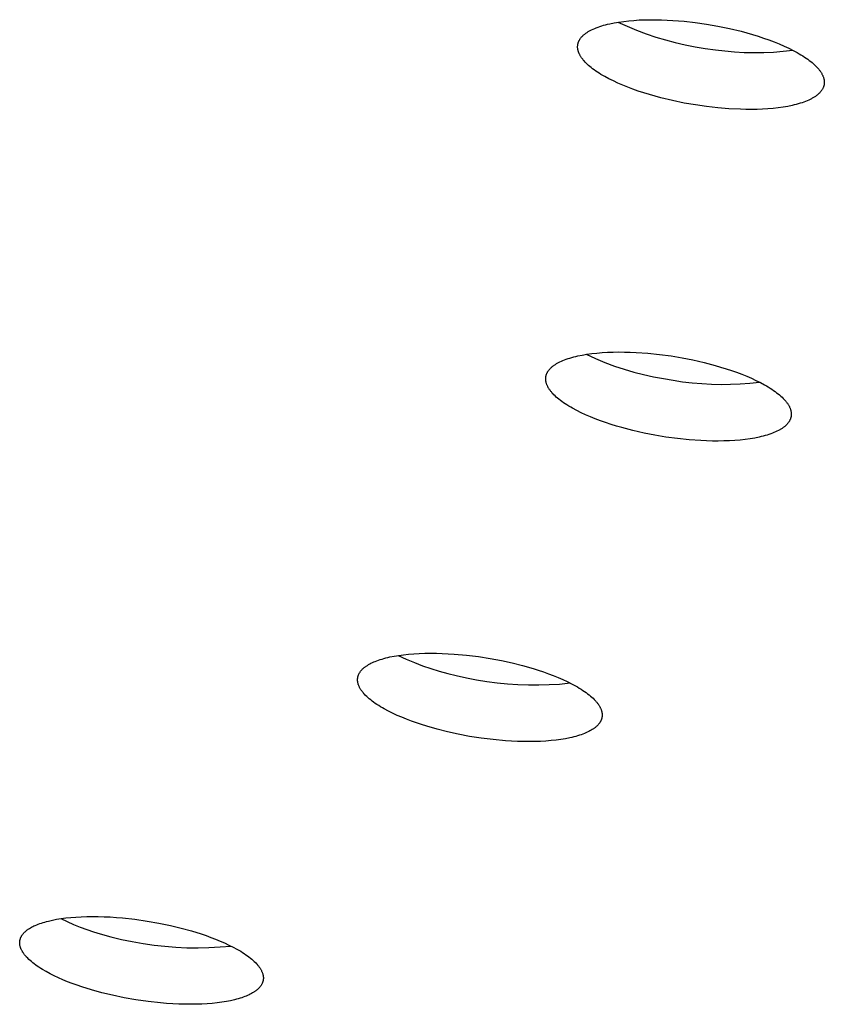
# Model space of a CAD drawing. Units: millimetres. Extents: x -762 to 416, y -1504 to 1488.
# Drawn here: x -524 to -511, y -306 to -289 of the extents above; entities that cross this region are included whole.
import ezdxf

# ---------------------------------------------------------------- set-up
doc = ezdxf.new("R2010")
doc.units = ezdxf.units.MM
doc.header["$MEASUREMENT"] = 0

msp = doc.modelspace()

# ---------------------------------------------------------------- linework, layer by layer
for p, q in [((-514.485, -289.518), (-514.458, -289.507)), ((-514.458, -289.507), (-514.431, -289.496)), ((-514.431, -289.496), (-514.402, -289.485)), ((-514.402, -289.485), (-514.372, -289.474)), ((-514.372, -289.474), (-514.341, -289.464)), ((-514.341, -289.464), (-514.309, -289.455)), ((-514.309, -289.455), (-514.276, -289.445)), ((-514.276, -289.445), (-514.241, -289.437)), ((-514.241, -289.437), (-514.206, -289.428)), ((-514.206, -289.428), (-514.131, -289.413)), ((-514.131, -289.413), (-514.054, -289.4)), ((-514.069, -289.402), (-513.914, -289.472)), ((-514.054, -289.4), (-513.972, -289.389)), ((-513.972, -289.389), (-513.888, -289.379)), ((-513.914, -289.472), (-513.756, -289.537)), ((-513.888, -289.379), (-513.801, -289.372)), ((-513.801, -289.372), (-513.711, -289.366)), ((-513.711, -289.366), (-513.62, -289.363)), ((-513.62, -289.363), (-513.527, -289.361)), ((-513.527, -289.361), (-513.433, -289.361)), ((-513.433, -289.361), (-513.338, -289.364)), ((-513.338, -289.364), (-513.147, -289.373)), ((-513.147, -289.373), (-512.958, -289.388)), ((-512.958, -289.388), (-512.773, -289.409)), ((-512.773, -289.409), (-512.587, -289.436)), ((-512.587, -289.436), (-512.395, -289.469)), ((-512.395, -289.469), (-512.201, -289.509)), ((-512.201, -289.509), (-512.006, -289.556)), ((-514.7, -289.68), (-514.695, -289.673)), ((-514.695, -289.673), (-514.689, -289.666)), ((-514.689, -289.666), (-514.683, -289.658)), ((-514.683, -289.658), (-514.677, -289.651)), ((-514.677, -289.651), (-514.67, -289.644)), ((-514.67, -289.644), (-514.663, -289.637)), ((-514.663, -289.637), (-514.656, -289.63)), ((-514.656, -289.63), (-514.649, -289.622)), ((-514.649, -289.622), (-514.641, -289.615)), ((-514.641, -289.615), (-514.633, -289.608)), ((-514.633, -289.608), (-514.624, -289.602)), ((-514.624, -289.602), (-514.615, -289.595)), ((-514.615, -289.595), (-514.606, -289.588)), ((-514.606, -289.588), (-514.597, -289.581)), ((-514.597, -289.581), (-514.587, -289.575)), ((-514.587, -289.575), (-514.577, -289.568)), ((-514.577, -289.568), (-514.567, -289.562)), ((-514.567, -289.562), (-514.556, -289.555)), ((-514.556, -289.555), (-514.545, -289.549)), ((-514.545, -289.549), (-514.533, -289.543)), ((-514.533, -289.543), (-514.51, -289.53)), ((-514.51, -289.53), (-514.485, -289.518)), ((-513.756, -289.537), (-513.596, -289.597)), ((-513.596, -289.597), (-513.435, -289.652)), ((-513.435, -289.652), (-513.272, -289.701)), ((-512.006, -289.556), (-511.909, -289.582)), ((-511.909, -289.582), (-511.813, -289.61)), ((-511.813, -289.61), (-511.719, -289.639)), ((-511.719, -289.639), (-511.627, -289.669)), ((-511.627, -289.669), (-511.537, -289.701)), ((-514.744, -289.803), (-514.743, -289.795)), ((-514.744, -289.81), (-514.744, -289.803)), ((-514.744, -289.818), (-514.744, -289.81)), ((-514.744, -289.826), (-514.744, -289.818)), ((-514.744, -289.834), (-514.744, -289.826)), ((-514.743, -289.842), (-514.744, -289.834)), ((-514.743, -289.795), (-514.742, -289.787)), ((-514.742, -289.849), (-514.743, -289.842)), ((-514.742, -289.783), (-514.741, -289.779)), ((-514.742, -289.787), (-514.742, -289.783)), ((-514.741, -289.775), (-514.74, -289.772)), ((-514.741, -289.779), (-514.741, -289.775)), ((-514.74, -289.772), (-514.739, -289.768)), ((-514.739, -289.768), (-514.738, -289.764)), ((-514.738, -289.764), (-514.737, -289.76)), ((-514.737, -289.76), (-514.736, -289.756)), ((-514.736, -289.756), (-514.735, -289.752)), ((-514.735, -289.752), (-514.734, -289.748)), ((-514.734, -289.748), (-514.733, -289.745)), ((-514.733, -289.745), (-514.731, -289.741)), ((-514.731, -289.741), (-514.728, -289.733)), ((-514.728, -289.733), (-514.725, -289.726)), ((-514.725, -289.726), (-514.722, -289.718)), ((-514.722, -289.718), (-514.718, -289.71)), ((-514.718, -289.71), (-514.714, -289.703)), ((-514.714, -289.703), (-514.71, -289.695)), ((-514.71, -289.695), (-514.705, -289.688)), ((-514.705, -289.688), (-514.7, -289.68)), ((-513.272, -289.701), (-513.107, -289.745)), ((-513.107, -289.745), (-512.941, -289.783)), ((-512.941, -289.783), (-512.773, -289.816)), ((-512.773, -289.816), (-512.605, -289.844)), ((-512.605, -289.844), (-512.436, -289.866)), ((-511.537, -289.701), (-511.45, -289.734)), ((-511.45, -289.734), (-511.365, -289.768)), ((-511.365, -289.768), (-511.284, -289.803)), ((-511.284, -289.803), (-511.207, -289.839)), ((-511.207, -289.839), (-511.134, -289.876)), ((-514.741, -289.857), (-514.742, -289.849)), ((-514.739, -289.865), (-514.741, -289.857)), ((-514.738, -289.873), (-514.739, -289.865)), ((-514.736, -289.881), (-514.738, -289.873)), ((-514.733, -289.889), (-514.736, -289.881)), ((-514.731, -289.897), (-514.733, -289.889)), ((-514.728, -289.906), (-514.731, -289.897)), ((-514.725, -289.914), (-514.728, -289.906)), ((-514.722, -289.922), (-514.725, -289.914)), ((-514.718, -289.931), (-514.722, -289.922)), ((-514.714, -289.939), (-514.718, -289.931)), ((-514.71, -289.947), (-514.714, -289.939)), ((-514.705, -289.956), (-514.71, -289.947)), ((-514.701, -289.965), (-514.705, -289.956)), ((-514.695, -289.973), (-514.701, -289.965)), ((-514.69, -289.982), (-514.695, -289.973)), ((-514.684, -289.991), (-514.69, -289.982)), ((-514.678, -290), (-514.684, -289.991)), ((-514.672, -290.009), (-514.678, -290)), ((-514.665, -290.017), (-514.672, -290.009)), ((-512.436, -289.866), (-512.275, -289.886)), ((-512.275, -289.886), (-512.113, -289.901)), ((-512.113, -289.901), (-511.951, -289.91)), ((-511.951, -289.91), (-511.788, -289.914)), ((-511.788, -289.914), (-511.626, -289.912)), ((-511.626, -289.912), (-511.463, -289.904)), ((-511.463, -289.904), (-511.301, -289.891)), ((-511.301, -289.891), (-511.14, -289.873)), ((-511.134, -289.876), (-511.065, -289.913)), ((-511.065, -289.913), (-511.032, -289.932)), ((-511.032, -289.932), (-511.001, -289.95)), ((-511.001, -289.95), (-510.97, -289.969)), ((-510.97, -289.969), (-510.941, -289.988)), ((-510.941, -289.988), (-510.913, -290.007)), ((-510.913, -290.007), (-510.887, -290.026)), ((-514.658, -290.026), (-514.665, -290.017)), ((-514.651, -290.035), (-514.658, -290.026)), ((-514.644, -290.044), (-514.651, -290.035)), ((-514.636, -290.054), (-514.644, -290.044)), ((-514.619, -290.072), (-514.636, -290.054)), ((-514.601, -290.09), (-514.619, -290.072)), ((-514.582, -290.109), (-514.601, -290.09)), ((-514.562, -290.127), (-514.582, -290.109)), ((-514.54, -290.146), (-514.562, -290.127)), ((-514.517, -290.165), (-514.54, -290.146)), ((-514.493, -290.184), (-514.517, -290.165)), ((-510.887, -290.026), (-510.861, -290.045)), ((-510.861, -290.045), (-510.837, -290.064)), ((-510.837, -290.064), (-510.814, -290.082)), ((-510.814, -290.082), (-510.792, -290.101)), ((-510.792, -290.101), (-510.772, -290.12)), ((-510.772, -290.12), (-510.753, -290.138)), ((-510.753, -290.138), (-510.735, -290.157)), ((-510.735, -290.157), (-510.718, -290.175)), ((-510.718, -290.175), (-510.71, -290.184)), ((-514.467, -290.203), (-514.493, -290.184)), ((-514.44, -290.222), (-514.467, -290.203)), ((-514.412, -290.24), (-514.44, -290.222)), ((-514.383, -290.259), (-514.412, -290.24)), ((-514.353, -290.278), (-514.383, -290.259)), ((-514.321, -290.297), (-514.353, -290.278)), ((-514.288, -290.316), (-514.321, -290.297)), ((-514.219, -290.353), (-514.288, -290.316)), ((-510.71, -290.184), (-510.703, -290.193)), ((-510.703, -290.193), (-510.696, -290.202)), ((-510.696, -290.202), (-510.689, -290.211)), ((-510.689, -290.211), (-510.682, -290.22)), ((-510.682, -290.22), (-510.676, -290.229)), ((-510.676, -290.229), (-510.67, -290.238)), ((-510.67, -290.238), (-510.664, -290.247)), ((-510.664, -290.247), (-510.659, -290.255)), ((-510.659, -290.255), (-510.654, -290.264)), ((-510.654, -290.264), (-510.649, -290.273)), ((-510.649, -290.273), (-510.644, -290.281)), ((-510.644, -290.281), (-510.64, -290.29)), ((-510.64, -290.29), (-510.636, -290.298)), ((-510.636, -290.298), (-510.633, -290.306)), ((-510.633, -290.306), (-510.629, -290.315)), ((-510.629, -290.315), (-510.626, -290.323)), ((-510.626, -290.323), (-510.623, -290.331)), ((-510.623, -290.331), (-510.621, -290.339)), ((-510.621, -290.339), (-510.619, -290.348)), ((-514.146, -290.389), (-514.219, -290.353)), ((-514.069, -290.425), (-514.146, -290.389)), ((-513.988, -290.46), (-514.069, -290.425)), ((-513.904, -290.494), (-513.988, -290.46)), ((-513.817, -290.527), (-513.904, -290.494)), ((-510.63, -290.503), (-510.633, -290.511)), ((-510.626, -290.495), (-510.63, -290.503)), ((-510.624, -290.488), (-510.626, -290.495)), ((-510.621, -290.48), (-510.624, -290.488)), ((-510.62, -290.476), (-510.621, -290.48)), ((-510.619, -290.472), (-510.62, -290.476)), ((-510.619, -290.348), (-510.617, -290.356)), ((-510.618, -290.469), (-510.619, -290.472)), ((-510.617, -290.465), (-510.618, -290.469)), ((-510.617, -290.356), (-510.615, -290.364)), ((-510.616, -290.461), (-510.617, -290.465)), ((-510.615, -290.457), (-510.616, -290.461)), ((-510.615, -290.364), (-510.614, -290.371)), ((-510.614, -290.453), (-510.615, -290.457)), ((-510.614, -290.371), (-510.612, -290.379)), ((-510.613, -290.449), (-510.614, -290.453)), ((-510.612, -290.441), (-510.613, -290.445)), ((-510.613, -290.445), (-510.613, -290.449)), ((-510.612, -290.379), (-510.611, -290.387)), ((-510.611, -290.434), (-510.612, -290.441)), ((-510.611, -290.387), (-510.611, -290.395)), ((-510.611, -290.395), (-510.61, -290.403)), ((-510.61, -290.418), (-510.611, -290.426)), ((-510.611, -290.426), (-510.611, -290.434)), ((-510.61, -290.403), (-510.61, -290.41)), ((-510.61, -290.41), (-510.61, -290.418)), ((-513.727, -290.559), (-513.817, -290.527)), ((-513.634, -290.589), (-513.727, -290.559)), ((-513.54, -290.618), (-513.634, -290.589)), ((-513.445, -290.646), (-513.54, -290.618)), ((-513.348, -290.672), (-513.445, -290.646)), ((-510.789, -290.667), (-510.8, -290.673)), ((-510.778, -290.66), (-510.789, -290.667)), ((-510.768, -290.654), (-510.778, -290.66)), ((-510.758, -290.647), (-510.768, -290.654)), ((-510.749, -290.64), (-510.758, -290.647)), ((-510.74, -290.634), (-510.749, -290.64)), ((-510.731, -290.627), (-510.74, -290.634)), ((-510.723, -290.62), (-510.731, -290.627)), ((-510.714, -290.613), (-510.723, -290.62)), ((-510.706, -290.606), (-510.714, -290.613)), ((-510.699, -290.599), (-510.706, -290.606)), ((-510.692, -290.592), (-510.699, -290.599)), ((-510.685, -290.585), (-510.692, -290.592)), ((-510.678, -290.577), (-510.685, -290.585)), ((-510.672, -290.57), (-510.678, -290.577)), ((-510.666, -290.563), (-510.672, -290.57)), ((-510.66, -290.555), (-510.666, -290.563)), ((-510.655, -290.548), (-510.66, -290.555)), ((-510.65, -290.541), (-510.655, -290.548)), ((-510.645, -290.533), (-510.65, -290.541)), ((-510.641, -290.526), (-510.645, -290.533)), ((-510.637, -290.518), (-510.641, -290.526)), ((-510.633, -290.511), (-510.637, -290.518)), ((-513.153, -290.719), (-513.348, -290.672)), ((-512.959, -290.759), (-513.153, -290.719)), ((-512.767, -290.792), (-512.959, -290.759)), ((-512.582, -290.819), (-512.767, -290.792)), ((-512.397, -290.84), (-512.582, -290.819)), ((-511.302, -290.828), (-511.383, -290.839)), ((-511.224, -290.815), (-511.302, -290.828)), ((-511.15, -290.8), (-511.224, -290.815)), ((-511.115, -290.791), (-511.15, -290.8)), ((-511.08, -290.783), (-511.115, -290.791)), ((-511.047, -290.774), (-511.08, -290.783)), ((-511.014, -290.764), (-511.047, -290.774)), ((-510.983, -290.754), (-511.014, -290.764)), ((-510.953, -290.744), (-510.983, -290.754)), ((-510.925, -290.733), (-510.953, -290.744)), ((-510.897, -290.721), (-510.925, -290.733)), ((-510.871, -290.71), (-510.897, -290.721)), ((-510.846, -290.698), (-510.871, -290.71)), ((-510.822, -290.686), (-510.846, -290.698)), ((-510.811, -290.679), (-510.822, -290.686)), ((-510.8, -290.673), (-510.811, -290.679)), ((-512.208, -290.855), (-512.397, -290.84)), ((-512.017, -290.864), (-512.208, -290.855)), ((-511.923, -290.866), (-512.017, -290.864)), ((-511.829, -290.867), (-511.923, -290.866)), ((-511.736, -290.865), (-511.829, -290.867)), ((-511.644, -290.862), (-511.736, -290.865)), ((-511.555, -290.856), (-511.644, -290.862)), ((-511.468, -290.849), (-511.555, -290.856)), ((-511.383, -290.839), (-511.468, -290.849)), ((-514.589, -294.973), (-514.508, -294.961)), ((-514.508, -294.961), (-514.423, -294.952)), ((-514.423, -294.952), (-514.335, -294.945)), ((-514.335, -294.945), (-514.244, -294.94)), ((-514.244, -294.94), (-514.151, -294.936)), ((-514.151, -294.936), (-514.056, -294.935)), ((-514.056, -294.935), (-513.96, -294.936)), ((-513.96, -294.936), (-513.862, -294.938)), ((-513.862, -294.938), (-513.763, -294.942)), ((-513.763, -294.942), (-513.566, -294.956)), ((-513.566, -294.956), (-513.37, -294.976)), ((-515.106, -295.135), (-515.096, -295.129)), ((-515.096, -295.129), (-515.086, -295.123)), ((-515.086, -295.123), (-515.064, -295.111)), ((-515.064, -295.111), (-515.04, -295.099)), ((-515.04, -295.099), (-515.016, -295.088)), ((-515.016, -295.088), (-514.99, -295.077)), ((-514.99, -295.077), (-514.963, -295.066)), ((-514.963, -295.066), (-514.935, -295.055)), ((-514.935, -295.055), (-514.905, -295.045)), ((-514.905, -295.045), (-514.875, -295.036)), ((-514.875, -295.036), (-514.843, -295.026)), ((-514.843, -295.026), (-514.81, -295.017)), ((-514.81, -295.017), (-514.776, -295.009)), ((-514.776, -295.009), (-514.741, -295.001)), ((-514.741, -295.001), (-514.667, -294.986)), ((-514.667, -294.986), (-514.589, -294.973)), ((-514.601, -294.974), (-514.446, -295.045)), ((-514.446, -295.045), (-514.288, -295.11)), ((-514.288, -295.11), (-514.128, -295.17)), ((-513.37, -294.976), (-513.179, -295.002)), ((-513.179, -295.002), (-512.994, -295.033)), ((-512.994, -295.033), (-512.811, -295.069)), ((-512.811, -295.069), (-512.625, -295.111)), ((-512.625, -295.111), (-512.44, -295.16)), ((-515.262, -295.298), (-515.259, -295.291)), ((-515.259, -295.291), (-515.255, -295.284)), ((-515.255, -295.284), (-515.251, -295.277)), ((-515.251, -295.277), (-515.247, -295.27)), ((-515.247, -295.27), (-515.243, -295.262)), ((-515.243, -295.262), (-515.239, -295.255)), ((-515.239, -295.255), (-515.234, -295.248)), ((-515.234, -295.248), (-515.229, -295.241)), ((-515.229, -295.241), (-515.223, -295.235)), ((-515.223, -295.235), (-515.218, -295.228)), ((-515.218, -295.228), (-515.212, -295.221)), ((-515.212, -295.221), (-515.205, -295.214)), ((-515.205, -295.214), (-515.199, -295.207)), ((-515.199, -295.207), (-515.192, -295.2)), ((-515.192, -295.2), (-515.185, -295.194)), ((-515.185, -295.194), (-515.177, -295.187)), ((-515.177, -295.187), (-515.17, -295.18)), ((-515.17, -295.18), (-515.161, -295.174)), ((-515.161, -295.174), (-515.153, -295.167)), ((-515.153, -295.167), (-515.144, -295.161)), ((-515.144, -295.161), (-515.135, -295.154)), ((-515.135, -295.154), (-515.126, -295.148)), ((-515.126, -295.148), (-515.116, -295.142)), ((-515.116, -295.142), (-515.106, -295.135)), ((-514.128, -295.17), (-513.966, -295.224)), ((-513.966, -295.224), (-513.803, -295.272)), ((-513.803, -295.272), (-513.638, -295.314)), ((-512.44, -295.16), (-512.348, -295.187)), ((-512.348, -295.187), (-512.257, -295.215)), ((-512.257, -295.215), (-512.167, -295.244)), ((-512.167, -295.244), (-512.08, -295.275)), ((-512.08, -295.275), (-511.994, -295.308)), ((-515.28, -295.38), (-515.279, -295.372)), ((-515.28, -295.388), (-515.28, -295.38)), ((-515.28, -295.396), (-515.28, -295.388)), ((-515.279, -295.404), (-515.28, -295.396)), ((-515.279, -295.364), (-515.278, -295.357)), ((-515.279, -295.372), (-515.279, -295.364)), ((-515.278, -295.412), (-515.279, -295.404)), ((-515.278, -295.357), (-515.277, -295.349)), ((-515.277, -295.42), (-515.278, -295.412)), ((-515.277, -295.349), (-515.275, -295.342)), ((-515.276, -295.428), (-515.277, -295.42)), ((-515.274, -295.437), (-515.276, -295.428)), ((-515.275, -295.342), (-515.274, -295.334)), ((-515.274, -295.334), (-515.272, -295.327)), ((-515.272, -295.445), (-515.274, -295.437)), ((-515.272, -295.327), (-515.27, -295.32)), ((-515.27, -295.453), (-515.272, -295.445)), ((-515.27, -295.32), (-515.267, -295.312)), ((-515.268, -295.462), (-515.27, -295.453)), ((-515.267, -295.312), (-515.265, -295.305)), ((-515.265, -295.305), (-515.262, -295.298)), ((-513.638, -295.314), (-513.471, -295.351)), ((-513.471, -295.351), (-513.304, -295.382)), ((-513.304, -295.382), (-513.145, -295.41)), ((-513.145, -295.41), (-512.985, -295.434)), ((-512.985, -295.434), (-512.825, -295.452)), ((-512.825, -295.452), (-512.664, -295.466)), ((-512.019, -295.469), (-511.858, -295.457)), ((-511.994, -295.308), (-511.911, -295.341)), ((-511.911, -295.341), (-511.832, -295.376)), ((-511.858, -295.457), (-511.697, -295.44)), ((-511.832, -295.376), (-511.755, -295.411)), ((-511.755, -295.411), (-511.682, -295.448)), ((-511.682, -295.448), (-511.614, -295.485)), ((-515.265, -295.47), (-515.268, -295.462)), ((-515.262, -295.479), (-515.265, -295.47)), ((-515.258, -295.488), (-515.262, -295.479)), ((-515.255, -295.496), (-515.258, -295.488)), ((-515.251, -295.505), (-515.255, -295.496)), ((-515.246, -295.514), (-515.251, -295.505)), ((-515.242, -295.523), (-515.246, -295.514)), ((-515.237, -295.532), (-515.242, -295.523)), ((-515.231, -295.541), (-515.237, -295.532)), ((-515.226, -295.55), (-515.231, -295.541)), ((-515.22, -295.559), (-515.226, -295.55)), ((-515.214, -295.568), (-515.22, -295.559)), ((-515.207, -295.577), (-515.214, -295.568)), ((-515.2, -295.586), (-515.207, -295.577)), ((-515.193, -295.596), (-515.2, -295.586)), ((-515.185, -295.605), (-515.193, -295.596)), ((-515.177, -295.614), (-515.185, -295.605)), ((-515.169, -295.624), (-515.177, -295.614)), ((-515.161, -295.633), (-515.169, -295.624)), ((-512.664, -295.466), (-512.503, -295.474)), ((-512.503, -295.474), (-512.341, -295.478)), ((-512.341, -295.478), (-512.18, -295.476)), ((-512.18, -295.476), (-512.019, -295.469)), ((-511.614, -295.485), (-511.581, -295.504)), ((-511.581, -295.504), (-511.549, -295.522)), ((-511.549, -295.522), (-511.519, -295.541)), ((-511.519, -295.541), (-511.49, -295.56)), ((-511.49, -295.56), (-511.462, -295.579)), ((-511.462, -295.579), (-511.435, -295.598)), ((-511.435, -295.598), (-511.409, -295.618)), ((-511.409, -295.618), (-511.385, -295.637)), ((-515.143, -295.652), (-515.161, -295.633)), ((-515.123, -295.671), (-515.143, -295.652)), ((-515.103, -295.69), (-515.123, -295.671)), ((-515.081, -295.709), (-515.103, -295.69)), ((-515.058, -295.728), (-515.081, -295.709)), ((-515.033, -295.747), (-515.058, -295.728)), ((-515.008, -295.766), (-515.033, -295.747)), ((-514.981, -295.785), (-515.008, -295.766)), ((-514.952, -295.804), (-514.981, -295.785)), ((-511.385, -295.637), (-511.361, -295.656)), ((-511.361, -295.656), (-511.34, -295.675)), ((-511.34, -295.675), (-511.319, -295.694)), ((-511.319, -295.694), (-511.3, -295.713)), ((-511.3, -295.713), (-511.282, -295.732)), ((-511.282, -295.732), (-511.273, -295.741)), ((-511.273, -295.741), (-511.265, -295.75)), ((-511.265, -295.75), (-511.257, -295.76)), ((-511.257, -295.76), (-511.25, -295.769)), ((-511.25, -295.769), (-511.242, -295.778)), ((-511.242, -295.778), (-511.236, -295.787)), ((-511.236, -295.787), (-511.229, -295.796)), ((-514.923, -295.823), (-514.952, -295.804)), ((-514.893, -295.842), (-514.923, -295.823)), ((-514.861, -295.861), (-514.893, -295.842)), ((-514.828, -295.879), (-514.861, -295.861)), ((-514.759, -295.916), (-514.828, -295.879)), ((-514.687, -295.953), (-514.759, -295.916)), ((-514.61, -295.988), (-514.687, -295.953)), ((-511.229, -295.796), (-511.223, -295.806)), ((-511.223, -295.806), (-511.217, -295.815)), ((-511.217, -295.815), (-511.211, -295.824)), ((-511.211, -295.824), (-511.206, -295.833)), ((-511.206, -295.833), (-511.201, -295.842)), ((-511.201, -295.842), (-511.196, -295.85)), ((-511.196, -295.85), (-511.192, -295.859)), ((-511.192, -295.859), (-511.188, -295.868)), ((-511.188, -295.868), (-511.184, -295.877)), ((-511.184, -295.877), (-511.181, -295.885)), ((-511.181, -295.885), (-511.178, -295.894)), ((-511.178, -295.894), (-511.175, -295.903)), ((-511.175, -295.903), (-511.173, -295.911)), ((-511.173, -295.911), (-511.17, -295.919)), ((-511.17, -295.919), (-511.169, -295.928)), ((-511.169, -295.928), (-511.167, -295.936)), ((-511.167, -295.936), (-511.166, -295.944)), ((-511.166, -295.944), (-511.165, -295.953)), ((-511.165, -295.953), (-511.164, -295.961)), ((-514.531, -296.023), (-514.61, -295.988)), ((-514.448, -296.056), (-514.531, -296.023)), ((-514.362, -296.089), (-514.448, -296.056)), ((-514.275, -296.12), (-514.362, -296.089)), ((-514.185, -296.149), (-514.275, -296.12)), ((-511.21, -296.116), (-511.215, -296.123)), ((-511.205, -296.109), (-511.21, -296.116)), ((-511.2, -296.102), (-511.205, -296.109)), ((-511.196, -296.095), (-511.2, -296.102)), ((-511.192, -296.088), (-511.196, -296.095)), ((-511.188, -296.081), (-511.192, -296.088)), ((-511.185, -296.074), (-511.188, -296.081)), ((-511.182, -296.066), (-511.185, -296.074)), ((-511.179, -296.059), (-511.182, -296.066)), ((-511.176, -296.052), (-511.179, -296.059)), ((-511.174, -296.045), (-511.176, -296.052)), ((-511.171, -296.038), (-511.174, -296.045)), ((-511.17, -296.03), (-511.171, -296.038)), ((-511.168, -296.023), (-511.17, -296.03)), ((-511.166, -296.015), (-511.168, -296.023)), ((-511.165, -296.008), (-511.166, -296.015)), ((-511.164, -296), (-511.165, -296.008)), ((-511.164, -295.961), (-511.163, -295.969)), ((-511.163, -295.984), (-511.164, -295.992)), ((-511.164, -295.992), (-511.164, -296)), ((-511.163, -295.969), (-511.163, -295.977)), ((-511.163, -295.977), (-511.163, -295.984)), ((-514.094, -296.177), (-514.185, -296.149)), ((-514.002, -296.204), (-514.094, -296.177)), ((-513.817, -296.253), (-514.002, -296.204)), ((-513.631, -296.295), (-513.817, -296.253)), ((-511.428, -296.276), (-511.454, -296.287)), ((-511.404, -296.265), (-511.428, -296.276)), ((-511.38, -296.253), (-511.404, -296.265)), ((-511.358, -296.241), (-511.38, -296.253)), ((-511.348, -296.235), (-511.358, -296.241)), ((-511.337, -296.229), (-511.348, -296.235)), ((-511.327, -296.223), (-511.337, -296.229)), ((-511.318, -296.216), (-511.327, -296.223)), ((-511.308, -296.21), (-511.318, -296.216)), ((-511.299, -296.203), (-511.308, -296.21)), ((-511.291, -296.197), (-511.299, -296.203)), ((-511.282, -296.19), (-511.291, -296.197)), ((-511.274, -296.184), (-511.282, -296.19)), ((-511.266, -296.177), (-511.274, -296.184)), ((-511.259, -296.171), (-511.266, -296.177)), ((-511.252, -296.164), (-511.259, -296.171)), ((-511.245, -296.157), (-511.252, -296.164)), ((-511.238, -296.15), (-511.245, -296.157)), ((-511.232, -296.144), (-511.238, -296.15)), ((-511.226, -296.137), (-511.232, -296.144)), ((-511.22, -296.13), (-511.226, -296.137)), ((-511.215, -296.123), (-511.22, -296.13)), ((-513.449, -296.331), (-513.631, -296.295)), ((-513.264, -296.361), (-513.449, -296.331)), ((-513.073, -296.387), (-513.264, -296.361)), ((-512.877, -296.408), (-513.073, -296.387)), ((-512.68, -296.421), (-512.877, -296.408)), ((-512.582, -296.426), (-512.68, -296.421)), ((-512.484, -296.428), (-512.582, -296.426)), ((-512.388, -296.429), (-512.484, -296.428)), ((-512.293, -296.427), (-512.388, -296.429)), ((-512.2, -296.424), (-512.293, -296.427)), ((-512.109, -296.419), (-512.2, -296.424)), ((-512.021, -296.412), (-512.109, -296.419)), ((-511.936, -296.402), (-512.021, -296.412)), ((-511.855, -296.391), (-511.936, -296.402)), ((-511.777, -296.378), (-511.855, -296.391)), ((-511.704, -296.363), (-511.777, -296.378)), ((-511.668, -296.355), (-511.704, -296.363)), ((-511.634, -296.347), (-511.668, -296.355)), ((-511.601, -296.338), (-511.634, -296.347)), ((-511.569, -296.328), (-511.601, -296.338)), ((-511.539, -296.319), (-511.569, -296.328)), ((-511.509, -296.309), (-511.539, -296.319)), ((-511.481, -296.298), (-511.509, -296.309)), ((-511.454, -296.287), (-511.481, -296.298)), ((-518.053, -300.094), (-518.023, -300.085)), ((-518.023, -300.085), (-517.992, -300.076)), ((-517.992, -300.076), (-517.959, -300.067)), ((-517.959, -300.067), (-517.926, -300.059)), ((-517.926, -300.059), (-517.892, -300.051)), ((-517.892, -300.051), (-517.819, -300.037)), ((-517.819, -300.037), (-517.743, -300.024)), ((-517.75, -300.025), (-517.616, -300.087)), ((-517.743, -300.024), (-517.662, -300.013)), ((-517.662, -300.013), (-517.578, -300.004)), ((-517.578, -300.004), (-517.49, -299.997)), ((-517.49, -299.997), (-517.399, -299.992)), ((-517.399, -299.992), (-517.306, -299.989)), ((-517.306, -299.989), (-517.21, -299.988)), ((-517.21, -299.988), (-517.112, -299.988)), ((-517.112, -299.988), (-517.013, -299.991)), ((-517.013, -299.991), (-516.912, -299.996)), ((-516.912, -299.996), (-516.811, -300.002)), ((-516.811, -300.002), (-516.608, -300.02)), ((-516.608, -300.02), (-516.407, -300.045)), ((-516.407, -300.045), (-516.211, -300.076)), ((-516.211, -300.076), (-516.022, -300.111)), ((-518.348, -300.252), (-518.341, -300.246)), ((-518.341, -300.246), (-518.334, -300.24)), ((-518.334, -300.24), (-518.327, -300.233)), ((-518.327, -300.233), (-518.32, -300.227)), ((-518.32, -300.227), (-518.312, -300.221)), ((-518.312, -300.221), (-518.304, -300.215)), ((-518.304, -300.215), (-518.296, -300.209)), ((-518.296, -300.209), (-518.287, -300.203)), ((-518.287, -300.203), (-518.278, -300.197)), ((-518.278, -300.197), (-518.269, -300.191)), ((-518.269, -300.191), (-518.25, -300.179)), ((-518.25, -300.179), (-518.229, -300.168)), ((-518.229, -300.168), (-518.208, -300.156)), ((-518.208, -300.156), (-518.185, -300.145)), ((-518.185, -300.145), (-518.161, -300.134)), ((-518.161, -300.134), (-518.136, -300.124)), ((-518.136, -300.124), (-518.109, -300.114)), ((-518.109, -300.114), (-518.082, -300.104)), ((-518.082, -300.104), (-518.053, -300.094)), ((-517.616, -300.087), (-517.481, -300.144)), ((-517.481, -300.144), (-517.343, -300.197)), ((-517.343, -300.197), (-517.204, -300.245)), ((-517.204, -300.245), (-517.064, -300.289)), ((-516.022, -300.111), (-515.842, -300.151)), ((-515.842, -300.151), (-515.667, -300.195)), ((-515.667, -300.195), (-515.491, -300.245)), ((-515.491, -300.245), (-515.404, -300.272)), ((-518.432, -300.41), (-518.431, -300.406)), ((-518.432, -300.414), (-518.432, -300.41)), ((-518.432, -300.418), (-518.432, -300.414)), ((-518.431, -300.406), (-518.43, -300.402)), ((-518.43, -300.398), (-518.429, -300.394)), ((-518.43, -300.402), (-518.43, -300.398)), ((-518.429, -300.394), (-518.428, -300.39)), ((-518.428, -300.386), (-518.427, -300.382)), ((-518.428, -300.39), (-518.428, -300.386)), ((-518.427, -300.382), (-518.426, -300.378)), ((-518.426, -300.378), (-518.425, -300.374)), ((-518.425, -300.374), (-518.424, -300.37)), ((-518.424, -300.37), (-518.422, -300.367)), ((-518.422, -300.367), (-518.421, -300.363)), ((-518.421, -300.363), (-518.42, -300.359)), ((-518.42, -300.359), (-518.418, -300.355)), ((-518.418, -300.355), (-518.415, -300.348)), ((-518.415, -300.348), (-518.412, -300.341)), ((-518.412, -300.341), (-518.409, -300.333)), ((-518.409, -300.333), (-518.405, -300.326)), ((-518.405, -300.326), (-518.401, -300.319)), ((-518.401, -300.319), (-518.397, -300.312)), ((-518.397, -300.312), (-518.392, -300.305)), ((-518.392, -300.305), (-518.388, -300.298)), ((-518.388, -300.298), (-518.383, -300.291)), ((-518.383, -300.291), (-518.377, -300.285)), ((-518.377, -300.285), (-518.372, -300.278)), ((-518.372, -300.278), (-518.366, -300.272)), ((-518.366, -300.272), (-518.36, -300.265)), ((-518.36, -300.265), (-518.354, -300.259)), ((-518.354, -300.259), (-518.348, -300.252)), ((-517.064, -300.289), (-516.922, -300.328)), ((-516.922, -300.328), (-516.779, -300.362)), ((-516.779, -300.362), (-516.609, -300.401)), ((-516.609, -300.401), (-516.437, -300.435)), ((-515.404, -300.272), (-515.319, -300.301)), ((-515.319, -300.301), (-515.234, -300.331)), ((-515.234, -300.331), (-515.152, -300.362)), ((-515.152, -300.362), (-515.072, -300.395)), ((-515.072, -300.395), (-514.994, -300.429)), ((-518.433, -300.426), (-518.432, -300.422)), ((-518.433, -300.43), (-518.433, -300.426)), ((-518.433, -300.434), (-518.433, -300.43)), ((-518.433, -300.438), (-518.433, -300.434)), ((-518.433, -300.442), (-518.433, -300.438)), ((-518.432, -300.446), (-518.433, -300.442)), ((-518.432, -300.422), (-518.432, -300.418)), ((-518.432, -300.45), (-518.432, -300.446)), ((-518.432, -300.455), (-518.432, -300.45)), ((-518.431, -300.459), (-518.432, -300.455)), ((-518.431, -300.463), (-518.431, -300.459)), ((-518.43, -300.467), (-518.431, -300.463)), ((-518.429, -300.476), (-518.43, -300.467)), ((-518.427, -300.484), (-518.429, -300.476)), ((-518.425, -300.493), (-518.427, -300.484)), ((-518.423, -300.502), (-518.425, -300.493)), ((-518.42, -300.511), (-518.423, -300.502)), ((-518.417, -300.519), (-518.42, -300.511)), ((-518.414, -300.528), (-518.417, -300.519)), ((-518.41, -300.537), (-518.414, -300.528)), ((-518.406, -300.546), (-518.41, -300.537)), ((-518.402, -300.555), (-518.406, -300.546)), ((-518.398, -300.564), (-518.402, -300.555)), ((-518.393, -300.573), (-518.398, -300.564)), ((-518.387, -300.583), (-518.393, -300.573)), ((-516.437, -300.435), (-516.265, -300.463)), ((-516.265, -300.463), (-516.092, -300.486)), ((-516.092, -300.486), (-515.918, -300.503)), ((-515.918, -300.503), (-515.744, -300.514)), ((-515.744, -300.514), (-515.569, -300.52)), ((-515.569, -300.52), (-515.394, -300.52)), ((-515.394, -300.52), (-515.22, -300.515)), ((-515.22, -300.515), (-515.046, -300.504)), ((-515.046, -300.504), (-514.872, -300.487)), ((-514.994, -300.429), (-514.919, -300.464)), ((-514.919, -300.464), (-514.848, -300.499)), ((-514.848, -300.499), (-514.78, -300.536)), ((-514.78, -300.536), (-514.748, -300.554)), ((-514.748, -300.554), (-514.717, -300.573)), ((-514.717, -300.573), (-514.686, -300.592)), ((-518.382, -300.592), (-518.387, -300.583)), ((-518.376, -300.601), (-518.382, -300.592)), ((-518.37, -300.61), (-518.376, -300.601)), ((-518.363, -300.62), (-518.37, -300.61)), ((-518.356, -300.629), (-518.363, -300.62)), ((-518.349, -300.638), (-518.356, -300.629)), ((-518.341, -300.648), (-518.349, -300.638)), ((-518.333, -300.657), (-518.341, -300.648)), ((-518.325, -300.667), (-518.333, -300.657)), ((-518.317, -300.676), (-518.325, -300.667)), ((-518.299, -300.695), (-518.317, -300.676)), ((-518.279, -300.714), (-518.299, -300.695)), ((-518.258, -300.733), (-518.279, -300.714)), ((-518.236, -300.753), (-518.258, -300.733)), ((-514.686, -300.592), (-514.657, -300.611)), ((-514.657, -300.611), (-514.629, -300.63)), ((-514.629, -300.63), (-514.602, -300.649)), ((-514.602, -300.649), (-514.577, -300.668)), ((-514.577, -300.668), (-514.552, -300.687)), ((-514.552, -300.687), (-514.529, -300.706)), ((-514.529, -300.706), (-514.507, -300.725)), ((-514.507, -300.725), (-514.486, -300.744)), ((-514.486, -300.744), (-514.467, -300.763)), ((-518.213, -300.772), (-518.236, -300.753)), ((-518.189, -300.791), (-518.213, -300.772)), ((-518.163, -300.81), (-518.189, -300.791)), ((-518.136, -300.829), (-518.163, -300.81)), ((-518.108, -300.848), (-518.136, -300.829)), ((-518.079, -300.867), (-518.108, -300.848)), ((-518.048, -300.886), (-518.079, -300.867)), ((-518.017, -300.904), (-518.048, -300.886)), ((-517.985, -300.923), (-518.017, -300.904)), ((-514.467, -300.763), (-514.449, -300.782)), ((-514.449, -300.782), (-514.44, -300.792)), ((-514.44, -300.792), (-514.432, -300.801)), ((-514.432, -300.801), (-514.424, -300.811)), ((-514.424, -300.811), (-514.417, -300.82)), ((-514.417, -300.82), (-514.409, -300.83)), ((-514.409, -300.83), (-514.402, -300.839)), ((-514.402, -300.839), (-514.396, -300.848)), ((-514.396, -300.848), (-514.39, -300.858)), ((-514.39, -300.858), (-514.384, -300.867)), ((-514.384, -300.867), (-514.378, -300.876)), ((-514.378, -300.876), (-514.373, -300.885)), ((-514.373, -300.885), (-514.368, -300.894)), ((-514.368, -300.894), (-514.364, -300.903)), ((-514.364, -300.903), (-514.359, -300.912)), ((-517.917, -300.959), (-517.985, -300.923)), ((-517.846, -300.995), (-517.917, -300.959)), ((-517.771, -301.03), (-517.846, -300.995)), ((-517.693, -301.063), (-517.771, -301.03)), ((-517.613, -301.096), (-517.693, -301.063)), ((-514.359, -300.912), (-514.355, -300.921)), ((-514.355, -300.921), (-514.352, -300.93)), ((-514.352, -300.93), (-514.349, -300.939)), ((-514.349, -300.939), (-514.346, -300.948)), ((-514.346, -300.948), (-514.343, -300.957)), ((-514.343, -300.957), (-514.341, -300.965)), ((-514.341, -300.965), (-514.339, -300.974)), ((-514.339, -301.073), (-514.34, -301.077)), ((-514.339, -300.974), (-514.337, -300.983)), ((-514.338, -301.069), (-514.339, -301.073)), ((-514.337, -301.065), (-514.338, -301.069)), ((-514.337, -300.983), (-514.336, -300.991)), ((-514.336, -301.061), (-514.337, -301.065)), ((-514.336, -300.991), (-514.335, -300.995)), ((-514.335, -301.053), (-514.336, -301.057)), ((-514.336, -301.057), (-514.336, -301.061)), ((-514.335, -300.995), (-514.335, -301)), ((-514.335, -301), (-514.334, -301.004)), ((-514.334, -301.045), (-514.335, -301.049)), ((-514.335, -301.049), (-514.335, -301.053)), ((-514.334, -301.004), (-514.334, -301.008)), ((-514.334, -301.008), (-514.334, -301.012)), ((-514.334, -301.012), (-514.333, -301.016)), ((-514.333, -301.033), (-514.334, -301.037)), ((-514.334, -301.037), (-514.334, -301.041)), ((-514.334, -301.041), (-514.334, -301.045)), ((-514.333, -301.016), (-514.333, -301.021)), ((-514.333, -301.021), (-514.333, -301.025)), ((-514.333, -301.025), (-514.333, -301.029)), ((-514.333, -301.029), (-514.333, -301.033)), ((-517.531, -301.127), (-517.613, -301.096)), ((-517.446, -301.157), (-517.531, -301.127)), ((-517.361, -301.186), (-517.446, -301.157)), ((-517.274, -301.213), (-517.361, -301.186)), ((-517.099, -301.263), (-517.274, -301.213)), ((-514.455, -301.237), (-514.463, -301.243)), ((-514.447, -301.231), (-514.455, -301.237)), ((-514.439, -301.225), (-514.447, -301.231)), ((-514.432, -301.219), (-514.439, -301.225)), ((-514.425, -301.212), (-514.432, -301.219)), ((-514.419, -301.206), (-514.425, -301.212)), ((-514.412, -301.2), (-514.419, -301.206)), ((-514.406, -301.193), (-514.412, -301.2)), ((-514.4, -301.187), (-514.406, -301.193)), ((-514.395, -301.18), (-514.4, -301.187)), ((-514.389, -301.174), (-514.395, -301.18)), ((-514.384, -301.167), (-514.389, -301.174)), ((-514.379, -301.16), (-514.384, -301.167)), ((-514.374, -301.153), (-514.379, -301.16)), ((-514.37, -301.147), (-514.374, -301.153)), ((-514.365, -301.139), (-514.37, -301.147)), ((-514.361, -301.132), (-514.365, -301.139)), ((-514.358, -301.125), (-514.361, -301.132)), ((-514.354, -301.118), (-514.358, -301.125)), ((-514.351, -301.111), (-514.354, -301.118)), ((-514.348, -301.103), (-514.351, -301.111)), ((-514.347, -301.099), (-514.348, -301.103)), ((-514.345, -301.096), (-514.347, -301.099)), ((-514.344, -301.092), (-514.345, -301.096)), ((-514.343, -301.088), (-514.344, -301.092)), ((-514.342, -301.084), (-514.343, -301.088)), ((-514.341, -301.08), (-514.342, -301.084)), ((-514.34, -301.077), (-514.341, -301.08)), ((-516.923, -301.307), (-517.099, -301.263)), ((-516.744, -301.346), (-516.923, -301.307)), ((-516.555, -301.382), (-516.744, -301.346)), ((-516.359, -301.412), (-516.555, -301.382)), ((-514.841, -301.399), (-514.876, -301.407)), ((-514.808, -301.391), (-514.841, -301.399)), ((-514.775, -301.382), (-514.808, -301.391)), ((-514.744, -301.373), (-514.775, -301.382)), ((-514.714, -301.364), (-514.744, -301.373)), ((-514.685, -301.355), (-514.714, -301.364)), ((-514.658, -301.345), (-514.685, -301.355)), ((-514.631, -301.334), (-514.658, -301.345)), ((-514.606, -301.324), (-514.631, -301.334)), ((-514.582, -301.313), (-514.606, -301.324)), ((-514.559, -301.302), (-514.582, -301.313)), ((-514.538, -301.291), (-514.559, -301.302)), ((-514.517, -301.279), (-514.538, -301.291)), ((-514.498, -301.267), (-514.517, -301.279)), ((-514.489, -301.261), (-514.498, -301.267)), ((-514.48, -301.255), (-514.489, -301.261)), ((-514.471, -301.249), (-514.48, -301.255)), ((-514.463, -301.243), (-514.471, -301.249)), ((-516.158, -301.437), (-516.359, -301.412)), ((-515.955, -301.456), (-516.158, -301.437)), ((-515.854, -301.462), (-515.955, -301.456)), ((-515.754, -301.467), (-515.854, -301.462)), ((-515.655, -301.47), (-515.754, -301.467)), ((-515.557, -301.47), (-515.655, -301.47)), ((-515.461, -301.469), (-515.557, -301.47)), ((-515.368, -301.466), (-515.461, -301.469)), ((-515.277, -301.461), (-515.368, -301.466)), ((-515.189, -301.454), (-515.277, -301.461)), ((-515.105, -301.445), (-515.189, -301.454)), ((-515.025, -301.434), (-515.105, -301.445)), ((-514.948, -301.421), (-515.025, -301.434)), ((-514.876, -301.407), (-514.948, -301.421)), ((-523.834, -304.553), (-523.81, -304.542)), ((-523.81, -304.542), (-523.786, -304.533)), ((-523.786, -304.533), (-523.76, -304.523)), ((-523.76, -304.523), (-523.733, -304.514)), ((-523.733, -304.514), (-523.705, -304.505)), ((-523.705, -304.505), (-523.676, -304.496)), ((-523.676, -304.496), (-523.646, -304.488)), ((-523.646, -304.488), (-523.614, -304.48)), ((-523.614, -304.48), (-523.548, -304.465)), ((-523.548, -304.465), (-523.477, -304.451)), ((-523.477, -304.451), (-523.403, -304.439)), ((-523.408, -304.44), (-523.301, -304.49)), ((-523.403, -304.439), (-523.324, -304.428)), ((-523.324, -304.428), (-523.241, -304.42)), ((-523.301, -304.49), (-523.193, -304.537)), ((-523.241, -304.42), (-523.155, -304.413)), ((-523.193, -304.537), (-523.083, -304.581)), ((-523.155, -304.413), (-523.065, -304.408)), ((-523.065, -304.408), (-522.972, -304.405)), ((-522.972, -304.405), (-522.877, -304.404)), ((-522.877, -304.404), (-522.779, -304.405)), ((-522.779, -304.405), (-522.679, -304.408)), ((-522.679, -304.408), (-522.578, -304.412)), ((-522.578, -304.412), (-522.475, -304.419)), ((-522.475, -304.419), (-522.372, -304.428)), ((-522.372, -304.428), (-522.165, -304.45)), ((-522.165, -304.45), (-521.961, -304.48)), ((-521.961, -304.48), (-521.761, -304.515)), ((-521.761, -304.515), (-521.569, -304.555)), ((-524.053, -304.715), (-524.048, -304.708)), ((-524.048, -304.708), (-524.043, -304.701)), ((-524.043, -304.701), (-524.037, -304.694)), ((-524.037, -304.694), (-524.032, -304.687)), ((-524.032, -304.687), (-524.026, -304.68)), ((-524.026, -304.68), (-524.019, -304.674)), ((-524.019, -304.674), (-524.013, -304.667)), ((-524.013, -304.667), (-524.006, -304.66)), ((-524.006, -304.66), (-523.999, -304.654)), ((-523.999, -304.654), (-523.991, -304.648)), ((-523.991, -304.648), (-523.984, -304.641)), ((-523.984, -304.641), (-523.976, -304.635)), ((-523.976, -304.635), (-523.968, -304.629)), ((-523.968, -304.629), (-523.96, -304.623)), ((-523.96, -304.623), (-523.952, -304.617)), ((-523.952, -304.617), (-523.943, -304.612)), ((-523.943, -304.612), (-523.934, -304.606)), ((-523.934, -304.606), (-523.916, -304.595)), ((-523.916, -304.595), (-523.897, -304.584)), ((-523.897, -304.584), (-523.877, -304.573)), ((-523.877, -304.573), (-523.856, -304.563)), ((-523.856, -304.563), (-523.834, -304.553)), ((-523.083, -304.581), (-522.972, -304.622)), ((-522.972, -304.622), (-522.86, -304.659)), ((-522.86, -304.659), (-522.746, -304.693)), ((-522.746, -304.693), (-522.569, -304.743)), ((-521.569, -304.555), (-521.387, -304.599)), ((-521.387, -304.599), (-521.216, -304.646)), ((-521.216, -304.646), (-521.052, -304.697)), ((-521.052, -304.697), (-520.971, -304.725)), ((-524.096, -304.844), (-524.095, -304.84)), ((-524.095, -304.849), (-524.096, -304.844)), ((-524.095, -304.828), (-524.094, -304.823)), ((-524.095, -304.832), (-524.095, -304.828)), ((-524.095, -304.836), (-524.095, -304.832)), ((-524.095, -304.84), (-524.095, -304.836)), ((-524.095, -304.853), (-524.095, -304.849)), ((-524.095, -304.857), (-524.095, -304.853)), ((-524.095, -304.861), (-524.095, -304.857)), ((-524.095, -304.866), (-524.095, -304.861)), ((-524.094, -304.87), (-524.095, -304.866)), ((-524.094, -304.819), (-524.093, -304.815)), ((-524.094, -304.823), (-524.094, -304.819)), ((-524.094, -304.874), (-524.094, -304.87)), ((-524.093, -304.879), (-524.094, -304.874)), ((-524.093, -304.811), (-524.092, -304.807)), ((-524.093, -304.815), (-524.093, -304.811)), ((-524.092, -304.807), (-524.091, -304.803)), ((-524.091, -304.799), (-524.09, -304.795)), ((-524.091, -304.803), (-524.091, -304.799)), ((-524.09, -304.795), (-524.089, -304.791)), ((-524.089, -304.791), (-524.088, -304.787)), ((-524.088, -304.787), (-524.086, -304.783)), ((-524.086, -304.783), (-524.085, -304.779)), ((-524.085, -304.779), (-524.084, -304.775)), ((-524.084, -304.775), (-524.083, -304.771)), ((-524.083, -304.771), (-524.081, -304.767)), ((-524.081, -304.767), (-524.08, -304.763)), ((-524.08, -304.763), (-524.078, -304.76)), ((-524.078, -304.76), (-524.076, -304.756)), ((-524.076, -304.756), (-524.075, -304.752)), ((-524.075, -304.752), (-524.071, -304.744)), ((-524.071, -304.744), (-524.067, -304.737)), ((-524.067, -304.737), (-524.063, -304.73)), ((-524.063, -304.73), (-524.058, -304.722)), ((-524.058, -304.722), (-524.053, -304.715)), ((-522.569, -304.743), (-522.389, -304.787)), ((-522.389, -304.787), (-522.209, -304.825)), ((-522.209, -304.825), (-522.027, -304.858)), ((-522.027, -304.858), (-521.844, -304.884)), ((-520.971, -304.725), (-520.891, -304.754)), ((-520.891, -304.754), (-520.812, -304.784)), ((-520.812, -304.784), (-520.736, -304.815)), ((-520.736, -304.815), (-520.661, -304.848)), ((-520.661, -304.848), (-520.589, -304.882)), ((-524.092, -304.883), (-524.093, -304.879)), ((-524.092, -304.887), (-524.092, -304.883)), ((-524.091, -304.892), (-524.092, -304.887)), ((-524.089, -304.901), (-524.091, -304.892)), ((-524.087, -304.909), (-524.089, -304.901)), ((-524.084, -304.918), (-524.087, -304.909)), ((-524.081, -304.927), (-524.084, -304.918)), ((-524.078, -304.936), (-524.081, -304.927)), ((-524.074, -304.945), (-524.078, -304.936)), ((-524.07, -304.954), (-524.074, -304.945)), ((-524.066, -304.964), (-524.07, -304.954)), ((-524.062, -304.973), (-524.066, -304.964)), ((-524.057, -304.982), (-524.062, -304.973)), ((-524.051, -304.991), (-524.057, -304.982)), ((-524.046, -305.001), (-524.051, -304.991)), ((-524.04, -305.01), (-524.046, -305.001)), ((-524.034, -305.019), (-524.04, -305.01)), ((-524.027, -305.029), (-524.034, -305.019)), ((-524.02, -305.038), (-524.027, -305.029)), ((-524.013, -305.047), (-524.02, -305.038)), ((-521.844, -304.884), (-521.661, -304.904)), ((-521.661, -304.904), (-521.476, -304.918)), ((-521.476, -304.918), (-521.292, -304.927)), ((-521.292, -304.927), (-521.107, -304.929)), ((-521.107, -304.929), (-520.923, -304.925)), ((-520.923, -304.925), (-520.738, -304.915)), ((-520.738, -304.915), (-520.554, -304.899)), ((-520.589, -304.882), (-520.52, -304.916)), ((-520.52, -304.916), (-520.454, -304.952)), ((-520.454, -304.952), (-520.392, -304.988)), ((-520.392, -304.988), (-520.362, -305.007)), ((-520.362, -305.007), (-520.333, -305.025)), ((-520.333, -305.025), (-520.306, -305.044)), ((-524.005, -305.057), (-524.013, -305.047)), ((-523.997, -305.066), (-524.005, -305.057)), ((-523.989, -305.076), (-523.997, -305.066)), ((-523.98, -305.085), (-523.989, -305.076)), ((-523.962, -305.104), (-523.98, -305.085)), ((-523.943, -305.123), (-523.962, -305.104)), ((-523.922, -305.142), (-523.943, -305.123)), ((-523.9, -305.161), (-523.922, -305.142)), ((-523.877, -305.18), (-523.9, -305.161)), ((-523.853, -305.199), (-523.877, -305.18)), ((-523.827, -305.218), (-523.853, -305.199)), ((-520.306, -305.044), (-520.279, -305.063)), ((-520.279, -305.063), (-520.254, -305.082)), ((-520.254, -305.082), (-520.229, -305.101)), ((-520.229, -305.101), (-520.206, -305.12)), ((-520.206, -305.12), (-520.184, -305.139)), ((-520.184, -305.139), (-520.164, -305.158)), ((-520.164, -305.158), (-520.144, -305.177)), ((-520.144, -305.177), (-520.126, -305.196)), ((-520.126, -305.196), (-520.118, -305.205)), ((-523.801, -305.237), (-523.827, -305.218)), ((-523.773, -305.256), (-523.801, -305.237)), ((-523.744, -305.274), (-523.773, -305.256)), ((-523.715, -305.293), (-523.744, -305.274)), ((-523.652, -305.329), (-523.715, -305.293)), ((-523.586, -305.365), (-523.652, -305.329)), ((-523.517, -305.399), (-523.586, -305.365)), ((-520.118, -305.205), (-520.11, -305.215)), ((-520.11, -305.215), (-520.102, -305.224)), ((-520.102, -305.224), (-520.094, -305.234)), ((-520.094, -305.234), (-520.087, -305.243)), ((-520.087, -305.243), (-520.08, -305.253)), ((-520.08, -305.253), (-520.073, -305.262)), ((-520.073, -305.262), (-520.067, -305.271)), ((-520.067, -305.271), (-520.061, -305.281)), ((-520.061, -305.281), (-520.056, -305.29)), ((-520.056, -305.29), (-520.05, -305.299)), ((-520.05, -305.299), (-520.045, -305.308)), ((-520.045, -305.308), (-520.041, -305.318)), ((-520.041, -305.318), (-520.037, -305.327)), ((-520.037, -305.327), (-520.033, -305.336)), ((-520.033, -305.336), (-520.029, -305.345)), ((-520.029, -305.345), (-520.026, -305.354)), ((-520.026, -305.354), (-520.023, -305.363)), ((-520.023, -305.363), (-520.021, -305.372)), ((-523.445, -305.433), (-523.517, -305.399)), ((-523.371, -305.466), (-523.445, -305.433)), ((-523.294, -305.497), (-523.371, -305.466)), ((-523.215, -305.527), (-523.294, -305.497)), ((-523.135, -305.556), (-523.215, -305.527)), ((-520.033, -305.529), (-520.037, -305.537)), ((-520.031, -305.525), (-520.033, -305.529)), ((-520.03, -305.521), (-520.031, -305.525)), ((-520.028, -305.518), (-520.03, -305.521)), ((-520.027, -305.514), (-520.028, -305.518)), ((-520.025, -305.51), (-520.027, -305.514)), ((-520.024, -305.506), (-520.025, -305.51)), ((-520.022, -305.502), (-520.024, -305.506)), ((-520.021, -305.498), (-520.022, -305.502)), ((-520.021, -305.372), (-520.018, -305.381)), ((-520.02, -305.494), (-520.021, -305.498)), ((-520.019, -305.49), (-520.02, -305.494)), ((-520.018, -305.486), (-520.019, -305.49)), ((-520.018, -305.381), (-520.016, -305.389)), ((-520.017, -305.482), (-520.018, -305.486)), ((-520.016, -305.478), (-520.017, -305.482)), ((-520.016, -305.389), (-520.016, -305.394)), ((-520.016, -305.394), (-520.015, -305.398)), ((-520.015, -305.474), (-520.016, -305.478)), ((-520.015, -305.398), (-520.014, -305.403)), ((-520.014, -305.466), (-520.015, -305.47)), ((-520.015, -305.47), (-520.015, -305.474)), ((-520.014, -305.403), (-520.014, -305.407)), ((-520.014, -305.407), (-520.013, -305.411)), ((-520.013, -305.458), (-520.014, -305.462)), ((-520.014, -305.462), (-520.014, -305.466)), ((-520.013, -305.411), (-520.013, -305.416)), ((-520.013, -305.416), (-520.012, -305.42)), ((-520.012, -305.449), (-520.013, -305.454)), ((-520.013, -305.454), (-520.013, -305.458)), ((-520.012, -305.42), (-520.012, -305.424)), ((-520.012, -305.424), (-520.012, -305.428)), ((-520.012, -305.428), (-520.012, -305.433)), ((-520.012, -305.433), (-520.012, -305.437)), ((-520.012, -305.437), (-520.012, -305.441)), ((-520.012, -305.441), (-520.012, -305.445)), ((-520.012, -305.445), (-520.012, -305.449)), ((-523.055, -305.584), (-523.135, -305.556)), ((-522.891, -305.635), (-523.055, -305.584)), ((-522.72, -305.682), (-522.891, -305.635)), ((-522.538, -305.726), (-522.72, -305.682)), ((-520.211, -305.697), (-520.231, -305.708)), ((-520.192, -305.686), (-520.211, -305.697)), ((-520.174, -305.675), (-520.192, -305.686)), ((-520.165, -305.669), (-520.174, -305.675)), ((-520.156, -305.664), (-520.165, -305.669)), ((-520.148, -305.658), (-520.156, -305.664)), ((-520.14, -305.652), (-520.148, -305.658)), ((-520.132, -305.646), (-520.14, -305.652)), ((-520.124, -305.64), (-520.132, -305.646)), ((-520.117, -305.633), (-520.124, -305.64)), ((-520.109, -305.627), (-520.117, -305.633)), ((-520.102, -305.621), (-520.109, -305.627)), ((-520.095, -305.614), (-520.102, -305.621)), ((-520.089, -305.607), (-520.095, -305.614)), ((-520.082, -305.601), (-520.089, -305.607)), ((-520.076, -305.594), (-520.082, -305.601)), ((-520.07, -305.587), (-520.076, -305.594)), ((-520.065, -305.58), (-520.07, -305.587)), ((-520.06, -305.573), (-520.065, -305.58)), ((-520.054, -305.566), (-520.06, -305.573)), ((-520.05, -305.559), (-520.054, -305.566)), ((-520.045, -305.551), (-520.05, -305.559)), ((-520.041, -305.544), (-520.045, -305.551)), ((-520.037, -305.537), (-520.041, -305.544)), ((-522.346, -305.766), (-522.538, -305.726)), ((-522.147, -305.801), (-522.346, -305.766)), ((-521.942, -305.83), (-522.147, -305.801)), ((-521.736, -305.853), (-521.942, -305.83)), ((-521.633, -305.861), (-521.736, -305.853)), ((-521.53, -305.868), (-521.633, -305.861)), ((-520.867, -305.861), (-520.954, -305.868)), ((-520.785, -305.852), (-520.867, -305.861)), ((-520.706, -305.842), (-520.785, -305.852)), ((-520.631, -305.83), (-520.706, -305.842)), ((-520.56, -305.816), (-520.631, -305.83)), ((-520.494, -305.801), (-520.56, -305.816)), ((-520.463, -305.793), (-520.494, -305.801)), ((-520.433, -305.785), (-520.463, -305.793)), ((-520.403, -305.776), (-520.433, -305.785)), ((-520.375, -305.767), (-520.403, -305.776)), ((-520.349, -305.758), (-520.375, -305.767)), ((-520.323, -305.748), (-520.349, -305.758)), ((-520.298, -305.738), (-520.323, -305.748)), ((-520.275, -305.728), (-520.298, -305.738)), ((-520.252, -305.718), (-520.275, -305.728)), ((-520.231, -305.708), (-520.252, -305.718)), ((-521.429, -305.873), (-521.53, -305.868)), ((-521.329, -305.876), (-521.429, -305.873)), ((-521.232, -305.877), (-521.329, -305.876)), ((-521.136, -305.876), (-521.232, -305.877)), ((-521.043, -305.872), (-521.136, -305.876)), ((-520.954, -305.868), (-521.043, -305.872))]:
    msp.add_line(p, q)

doc.saveas('drawing.dxf')
